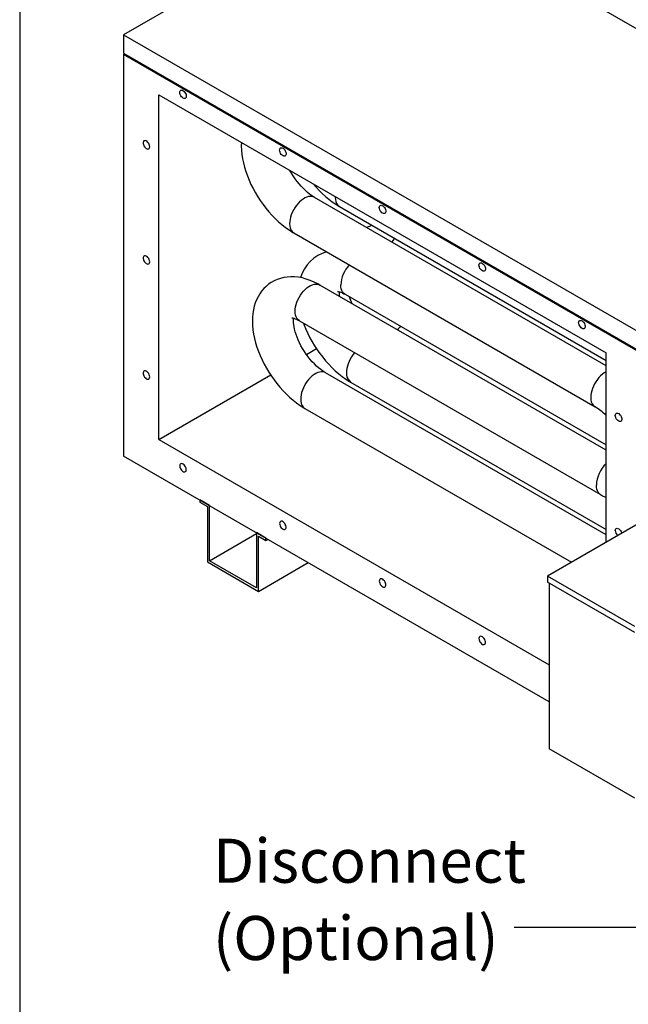
# Model space of a CAD drawing. Units: inches. Extents: x 0.3 to 10.6, y 0.4 to 8.2.
# Drawn here: x 0.3 to 1.6, y 5 to 7.1 of the extents above; entities that cross this region are included whole.
import ezdxf

# ---------------------------------------------------------------- set-up
doc = ezdxf.new("R2010")
doc.units = ezdxf.units.IN
doc.header["$MEASUREMENT"] = 0
doc.linetypes.add('SLD-Solid', pattern=[0])
doc.layers.add('DIMENSIONS', color=248, linetype='SLD-Solid')
doc.layers.add('DRAWING_FORMAT_LINES', color=7, linetype='SLD-Solid', lineweight=25)
doc.styles.add('SLDTEXTSTYLE0', font='GOTHIC.TTF', dxfattribs={"width": 0.913})
doc.styles.get("Standard").update_dxf_attribs({"font": 'GOTHIC.TTF'})
doc.dimstyles.new('SLDDIMSTYLE0', dxfattribs={"dimtxt": 0.18, "dimasz": 0.03, "dimexe": 0, "dimexo": 0.0625, "dimgap": 0, "dimtad": 0, "dimtih": 1, "dimtoh": 1, "dimdec": 0, "dimrnd": 1e-09, "dimzin": 0, "dimdsep": 46, "dimtxsty": 'Standard', "dimblk1": 'DOT', "dimblk2": 'DOT', "dimsah": 1, "dimcen": 0.09, "dimadec": 0, "dimazin": 0, "dimtfac": 0.03, "dimtdec": 0, "dimtofl": 0, "dimtmove": 0, "dimatfit": 3, "dimldrblk": 'DOT', "dimfxl": 1, "dimfrac": 2, "dimtolj": 1, "dimtzin": 0, "dimarcsym": 0})

# ---------------------------------------------------------------- blocks, each defined once
blk = doc.blocks.new('SW_NOTE_1')
at = {"layer": 'DIMENSIONS', "color": 0, "char_height": 0.09375, "attachment_point": 1, "style": 'SLDTEXTSTYLE0'}
for s, insert in [('Disconnect', (-0.641, 0.189)), ('(Optional)', (-0.641, 0.0246))]:
    blk.add_mtext(s, dxfattribs=dict(at, insert=insert))
blk = doc.blocks.new('_Dot')
at = {"color": 0, "linetype": 'ByBlock', "lineweight": -2}
blk.add_line((-0.5, 0), (-1, 0), dxfattribs=at)
at = {"color": 0, "linetype": 'ByBlock', "const_width": 0.5}
blk.add_lwpolyline([(-0.25, 0, 1), (0.25, 0, 1)], format="xyb", close=True, dxfattribs=at)

msp = doc.modelspace()

# ---------------------------------------------------------------- linework, layer by layer
at = {"color": 7, "linetype": 'SLD-Solid'}
for p, q in [((1.11787, 7.36149), (0.56104, 7.04004)), ((1.11787, 7.36149), (1.8091, 6.96245)), ((0.56104, 7.04004), (2.2305, 6.07628)), ((0.56104, 7.04004), (0.56104, 7.00049)), ((0.56104, 7.00049), (2.2305, 6.03673)), ((0.56104, 6.99794), (0.56325, 6.99921)), ((2.2305, 6.03418), (0.56104, 6.99794)), ((0.56104, 6.99794), (0.56104, 6.14361)), ((0.68068, 6.91718), (0.68093, 6.91919)), ((0.68093, 6.91488), (0.68068, 6.91718)), ((0.68093, 6.91919), (0.68168, 6.92075)), ((0.68168, 6.91246), (0.68093, 6.91488)), ((0.68168, 6.92075), (0.68287, 6.92175)), ((0.68287, 6.92175), (0.68441, 6.92212)), ((0.68441, 6.92212), (0.68618, 6.92182)), ((0.68618, 6.92182), (0.68806, 6.92088)), ((0.68806, 6.92088), (0.6899, 6.91938)), ((0.6899, 6.91938), (0.69158, 6.91741)), ((0.69158, 6.91741), (0.69295, 6.91513)), ((0.69295, 6.91513), (0.69393, 6.91271)), ((0.63625, 6.91221), (1.58746, 6.36309)), ((0.63625, 6.17874), (0.63625, 6.91221)), ((0.68287, 6.91008), (0.68168, 6.91246)), ((0.68441, 6.90794), (0.68287, 6.91008)), ((0.68618, 6.90619), (0.68441, 6.90794)), ((0.68806, 6.90496), (0.68618, 6.90619)), ((0.6899, 6.90434), (0.68806, 6.90496)), ((0.69158, 6.90437), (0.6899, 6.90434)), ((0.69295, 6.90506), (0.69158, 6.90437)), ((0.69393, 6.90635), (0.69295, 6.90506)), ((0.69393, 6.91271), (0.69444, 6.91033)), ((0.69444, 6.90815), (0.69393, 6.90635)), ((0.69444, 6.91033), (0.69444, 6.90815)), ((0.60339, 6.81259), (0.60288, 6.81079)), ((0.60288, 6.81079), (0.60288, 6.80861)), ((0.60437, 6.81388), (0.60339, 6.81259)), ((0.60575, 6.81457), (0.60437, 6.81388)), ((0.60742, 6.8146), (0.60575, 6.81457)), ((0.60926, 6.81398), (0.60742, 6.8146)), ((0.61114, 6.81275), (0.60926, 6.81398)), ((0.61291, 6.811), (0.61114, 6.81275)), ((0.61445, 6.80886), (0.61291, 6.811)), ((0.81153, 6.81102), (0.81135, 6.80315)), ((0.60288, 6.80861), (0.60339, 6.80623)), ((0.60339, 6.80623), (0.60437, 6.8038)), ((0.60437, 6.8038), (0.60575, 6.80153)), ((0.60575, 6.80153), (0.60742, 6.79956)), ((0.60742, 6.79956), (0.60926, 6.79806)), ((0.60926, 6.79806), (0.61114, 6.79712)), ((0.61114, 6.79712), (0.61291, 6.79682)), ((0.61291, 6.79682), (0.61445, 6.79719)), ((0.61564, 6.80648), (0.61445, 6.80886)), ((0.61445, 6.79719), (0.61564, 6.79819)), ((0.61639, 6.80406), (0.61564, 6.80648)), ((0.61564, 6.79819), (0.61639, 6.79975)), ((0.61664, 6.80176), (0.61639, 6.80406)), ((0.61639, 6.79975), (0.61664, 6.80176)), ((0.81135, 6.80315), (0.81169, 6.79436)), ((0.81169, 6.79436), (0.81256, 6.78537)), ((0.89281, 6.79472), (0.89307, 6.79673)), ((0.89307, 6.79242), (0.89281, 6.79472)), ((0.89307, 6.79673), (0.89382, 6.79829)), ((0.89382, 6.78999), (0.89307, 6.79242)), ((0.89382, 6.79829), (0.895, 6.79929)), ((0.895, 6.78762), (0.89382, 6.78999)), ((0.895, 6.79929), (0.89654, 6.79965)), ((0.89654, 6.79965), (0.89832, 6.79936)), ((0.89832, 6.79936), (0.90019, 6.79842)), ((0.90019, 6.79842), (0.90204, 6.79692)), ((0.90204, 6.79692), (0.90371, 6.79495)), ((0.90371, 6.79495), (0.90508, 6.79267)), ((0.90508, 6.79267), (0.90606, 6.79025)), ((0.90606, 6.79025), (0.90657, 6.78787)), ((0.81256, 6.78537), (0.81395, 6.77626)), ((0.81395, 6.77626), (0.81584, 6.76707)), ((0.81584, 6.76707), (0.81821, 6.75786)), ((0.89654, 6.78548), (0.895, 6.78762)), ((0.89832, 6.78373), (0.89654, 6.78548)), ((0.90019, 6.7825), (0.89832, 6.78373)), ((0.90204, 6.78187), (0.90019, 6.7825)), ((0.90371, 6.78191), (0.90204, 6.78187)), ((0.90508, 6.7826), (0.90371, 6.78191)), ((0.90606, 6.78389), (0.90508, 6.7826)), ((0.90657, 6.78569), (0.90606, 6.78389)), ((0.90657, 6.78787), (0.90657, 6.78569)), ((0.81821, 6.75786), (0.82104, 6.74867)), ((0.82104, 6.74867), (0.8243, 6.73951)), ((0.91831, 6.74548), (0.91503, 6.75127)), ((0.8243, 6.73951), (0.82798, 6.73043)), ((0.82798, 6.73043), (0.83205, 6.72144)), ((0.92204, 6.73947), (0.91831, 6.74548)), ((0.92601, 6.73362), (0.92204, 6.73947)), ((0.93018, 6.72797), (0.92601, 6.73362)), ((0.9345, 6.72257), (0.93018, 6.72797)), ((0.83205, 6.72144), (0.8365, 6.71257)), ((0.8365, 6.71257), (0.8413, 6.70385)), ((0.93893, 6.71748), (0.9345, 6.72257)), ((0.94343, 6.71273), (0.93893, 6.71748)), ((0.94793, 6.70837), (0.94343, 6.71273)), ((0.95239, 6.70441), (0.94793, 6.70837)), ((0.95675, 6.70088), (0.95239, 6.70441)), ((0.8413, 6.70385), (0.84645, 6.69529)), ((0.84645, 6.69529), (0.85191, 6.68693)), ((0.85191, 6.68693), (0.85769, 6.67878)), ((0.93517, 6.68409), (0.93158, 6.6803)), ((0.93892, 6.68743), (0.93517, 6.68409)), ((0.94276, 6.69028), (0.93892, 6.68743)), ((0.94665, 6.69259), (0.94276, 6.69028)), ((0.95051, 6.69432), (0.94665, 6.69259)), ((0.95429, 6.69545), (0.95051, 6.69432)), ((0.95792, 6.69596), (0.95429, 6.69545)), ((0.96095, 6.69781), (0.95675, 6.70088)), ((0.96135, 6.69584), (0.95792, 6.69596)), ((0.96496, 6.69518), (0.96095, 6.69781)), ((0.96453, 6.69509), (0.96135, 6.69584)), ((0.96704, 6.69394), (0.96453, 6.69509)), ((0.96704, 6.69394), (0.96496, 6.69518)), ((1.58746, 6.33578), (0.96704, 6.69394)), ((1.01147, 6.6956), (1.01146, 6.69379)), ((1.01146, 6.69379), (1.01176, 6.68949)), ((0.85769, 6.67878), (0.86375, 6.67088)), ((0.86375, 6.67088), (0.87009, 6.66325)), ((0.87009, 6.66325), (0.87668, 6.65591)), ((0.9223, 6.66692), (0.91987, 6.66202)), ((0.92509, 6.67165), (0.9223, 6.66692)), ((0.9282, 6.67613), (0.92509, 6.67165)), ((0.93158, 6.6803), (0.9282, 6.67613)), ((1.02052, 6.67429), (1.58746, 6.347)), ((1.10494, 6.67226), (1.1052, 6.67427)), ((1.1052, 6.66996), (1.10494, 6.67226)), ((1.1052, 6.67427), (1.10595, 6.67583)), ((1.10595, 6.66753), (1.1052, 6.66996)), ((1.10595, 6.67583), (1.10714, 6.67683)), ((1.10714, 6.66516), (1.10595, 6.66753)), ((1.10714, 6.67683), (1.10867, 6.67719)), ((1.10867, 6.66302), (1.10714, 6.66516)), ((1.10867, 6.67719), (1.11045, 6.6769)), ((1.11045, 6.66127), (1.10867, 6.66302)), ((1.11045, 6.6769), (1.11233, 6.67596)), ((1.11233, 6.67596), (1.11417, 6.67446)), ((1.11417, 6.67446), (1.11584, 6.67249)), ((1.11584, 6.67249), (1.11722, 6.67021)), ((1.11722, 6.67021), (1.11819, 6.66779)), ((1.11819, 6.66779), (1.1187, 6.6654)), ((1.1187, 6.66323), (1.11819, 6.66143)), ((1.1187, 6.6654), (1.1187, 6.66323)), ((0.87668, 6.65591), (0.88353, 6.6489)), ((0.88353, 6.6489), (0.8906, 6.64222)), ((0.8906, 6.64222), (0.89789, 6.63592)), ((0.91442, 6.64225), (0.91423, 6.63766)), ((0.91509, 6.64706), (0.91442, 6.64225)), ((0.91623, 6.65201), (0.91509, 6.64706)), ((0.91784, 6.65702), (0.91623, 6.65201)), ((0.91987, 6.66202), (0.91784, 6.65702)), ((1.11233, 6.66004), (1.11045, 6.66127)), ((1.11417, 6.65941), (1.11233, 6.66004)), ((1.11584, 6.65945), (1.11417, 6.65941)), ((1.11722, 6.66014), (1.11584, 6.65945)), ((1.11819, 6.66143), (1.11722, 6.66014)), ((0.89789, 6.63592), (0.9054, 6.63001)), ((0.9054, 6.63001), (0.9131, 6.62453)), ((0.9131, 6.62453), (0.92099, 6.61951)), ((0.91423, 6.63766), (0.91453, 6.63337)), ((0.92099, 6.61951), (0.92329, 6.61816)), ((0.92329, 6.61816), (1.5641, 6.24823)), ((1.1322, 6.59859), (1.13483, 6.60225)), ((1.13483, 6.60225), (1.1382, 6.60635)), ((0.60339, 6.56762), (0.60288, 6.56582)), ((0.60288, 6.56582), (0.60288, 6.56365)), ((0.60288, 6.56365), (0.60339, 6.56126)), ((0.60437, 6.56892), (0.60339, 6.56762)), ((0.60339, 6.56126), (0.60437, 6.55884)), ((0.60575, 6.56961), (0.60437, 6.56892)), ((0.60437, 6.55884), (0.60575, 6.55656)), ((0.60742, 6.56964), (0.60575, 6.56961)), ((0.60926, 6.56902), (0.60742, 6.56964)), ((0.61114, 6.56779), (0.60926, 6.56902)), ((0.61291, 6.56604), (0.61114, 6.56779)), ((0.61445, 6.56389), (0.61291, 6.56604)), ((0.61564, 6.56152), (0.61445, 6.56389)), ((0.61639, 6.5591), (0.61564, 6.56152)), ((0.61664, 6.55679), (0.61639, 6.5591)), ((0.60575, 6.55656), (0.60742, 6.5546)), ((0.60742, 6.5546), (0.60926, 6.55309)), ((0.60926, 6.55309), (0.61114, 6.55216)), ((0.61114, 6.55216), (0.61291, 6.55186)), ((0.61291, 6.55186), (0.61445, 6.55223)), ((0.61445, 6.55223), (0.61564, 6.55323)), ((0.61564, 6.55323), (0.61639, 6.55479)), ((0.61639, 6.55479), (0.61664, 6.55679)), ((1.31707, 6.5498), (1.31733, 6.5518)), ((1.31733, 6.5475), (1.31707, 6.5498)), ((1.31733, 6.5518), (1.31808, 6.55337)), ((1.31808, 6.54507), (1.31733, 6.5475)), ((1.31808, 6.55337), (1.31927, 6.55437)), ((1.31927, 6.5427), (1.31808, 6.54507)), ((1.31927, 6.55437), (1.32081, 6.55473)), ((1.32081, 6.54056), (1.31927, 6.5427)), ((1.32081, 6.55473), (1.32258, 6.55444)), ((1.32258, 6.53881), (1.32081, 6.54056)), ((1.32258, 6.55444), (1.32446, 6.5535)), ((1.32446, 6.53757), (1.32258, 6.53881)), ((1.32446, 6.5535), (1.3263, 6.55199)), ((1.3263, 6.53695), (1.32446, 6.53757)), ((1.3263, 6.55199), (1.32797, 6.55003)), ((1.32797, 6.53699), (1.3263, 6.53695)), ((1.32797, 6.55003), (1.32935, 6.54775)), ((1.32935, 6.53768), (1.32797, 6.53699)), ((1.32935, 6.54775), (1.33033, 6.54533)), ((1.33033, 6.53897), (1.32935, 6.53768)), ((1.33033, 6.54533), (1.33083, 6.54294)), ((1.33083, 6.54077), (1.33033, 6.53897)), ((1.33083, 6.54294), (1.33083, 6.54077)), ((0.88131, 6.51633), (0.87519, 6.5129)), ((0.8878, 6.51923), (0.88131, 6.51633)), ((0.89463, 6.52158), (0.8878, 6.51923)), ((0.90178, 6.52333), (0.89463, 6.52158)), ((0.90922, 6.52447), (0.90178, 6.52333)), ((0.91693, 6.52497), (0.90922, 6.52447)), ((0.92488, 6.5248), (0.91693, 6.52497)), ((0.93301, 6.52395), (0.92488, 6.5248)), ((0.94129, 6.52241), (0.93301, 6.52395)), ((0.94963, 6.52018), (0.94129, 6.52241)), ((0.95798, 6.5173), (0.94963, 6.52018)), ((0.96627, 6.5138), (0.95798, 6.5173)), ((0.85916, 6.49968), (0.85465, 6.4944)), ((0.86409, 6.50454), (0.85916, 6.49968)), ((0.86944, 6.50896), (0.86409, 6.50454)), ((0.87519, 6.5129), (0.86944, 6.50896)), ((0.94378, 6.49412), (0.94739, 6.49786)), ((0.94739, 6.49786), (0.95115, 6.50115)), ((0.95115, 6.50115), (0.955, 6.50393)), ((0.955, 6.50393), (0.95889, 6.50618)), ((0.95889, 6.50618), (0.96274, 6.50784)), ((0.96274, 6.50784), (0.96651, 6.5089)), ((0.97444, 6.50973), (0.96627, 6.5138)), ((0.96651, 6.5089), (0.97012, 6.50933)), ((0.97012, 6.50933), (0.97352, 6.50913)), ((0.97352, 6.50913), (0.97667, 6.50831)), ((0.97882, 6.50729), (0.97444, 6.50973)), ((0.97667, 6.50831), (0.97882, 6.50729)), ((1.58746, 6.15593), (0.97882, 6.50729)), ((1.02348, 6.50333), (1.02324, 6.50767)), ((1.02421, 6.49935), (1.02348, 6.50333)), ((1.02541, 6.49577), (1.02421, 6.49935)), ((1.02707, 6.49267), (1.02541, 6.49577)), ((0.84379, 6.47618), (0.84108, 6.46935)), ((0.84697, 6.48264), (0.84379, 6.47618)), ((0.85059, 6.48871), (0.84697, 6.48264)), ((0.85465, 6.4944), (0.85059, 6.48871)), ((0.92984, 6.47096), (0.93192, 6.47595)), ((0.93192, 6.47595), (0.9344, 6.48084)), ((0.9344, 6.48084), (0.93723, 6.48554)), ((0.93723, 6.48554), (0.94037, 6.48999)), ((0.94037, 6.48999), (0.94378, 6.49412)), ((1.01594, 6.49362), (1.0159, 6.49361)), ((1.0159, 6.49361), (1.01631, 6.49362)), ((1.01631, 6.49362), (1.01732, 6.49353)), ((1.01732, 6.49353), (1.01889, 6.49326)), ((1.01889, 6.49326), (1.02096, 6.49273)), ((1.02096, 6.49273), (1.0235, 6.49188)), ((1.0235, 6.49188), (1.02646, 6.49065)), ((1.02646, 6.49065), (1.0298, 6.48902)), ((1.02915, 6.49008), (1.02707, 6.49267)), ((1.03162, 6.48806), (1.02915, 6.49008)), ((1.0298, 6.48902), (1.0323, 6.48764)), ((1.0323, 6.48764), (1.03162, 6.48806)), ((1.0323, 6.48764), (1.58746, 6.16715)), ((0.8371, 6.45458), (0.83585, 6.44666)), ((0.83885, 6.46215), (0.8371, 6.45458)), ((0.84108, 6.46935), (0.83885, 6.46215)), ((0.92601, 6.45154), (0.92626, 6.45616)), ((0.92626, 6.45616), (0.92698, 6.46099)), ((0.92698, 6.46099), (0.92818, 6.46595)), ((0.92818, 6.46595), (0.92984, 6.47096)), ((0.83512, 6.43841), (0.83492, 6.42986)), ((0.83585, 6.44666), (0.83512, 6.43841)), ((0.91871, 6.43749), (0.91868, 6.43748)), ((0.91868, 6.43748), (0.91908, 6.43749)), ((0.91908, 6.43749), (0.9201, 6.4374)), ((0.9201, 6.4374), (0.92166, 6.43713)), ((0.92166, 6.43713), (0.92374, 6.4366)), ((0.92241, 6.43089), (0.92251, 6.43401)), ((0.92251, 6.43401), (0.92277, 6.43655)), ((0.92277, 6.43655), (0.92282, 6.43684)), ((0.92374, 6.4366), (0.92628, 6.43575)), ((0.92626, 6.44721), (0.92601, 6.45154)), ((0.92698, 6.44322), (0.92626, 6.44721)), ((0.92628, 6.43575), (0.92924, 6.43452)), ((0.92818, 6.43965), (0.92698, 6.44322)), ((0.92984, 6.43654), (0.92818, 6.43965)), ((0.92924, 6.43452), (0.93257, 6.43289)), ((0.93192, 6.43396), (0.92984, 6.43654)), ((0.9344, 6.43193), (0.93192, 6.43396)), ((0.93257, 6.43289), (0.93507, 6.43151)), ((0.93507, 6.43151), (0.9344, 6.43193)), ((1.53021, 6.4309), (1.5314, 6.4319)), ((1.5314, 6.4319), (1.53294, 6.43227)), ((1.53294, 6.43227), (1.53471, 6.43197)), ((1.53471, 6.43197), (1.53659, 6.43104)), ((0.83492, 6.42986), (0.83526, 6.42106)), ((0.83526, 6.42106), (0.83613, 6.41207)), ((0.83613, 6.41207), (0.83752, 6.40296)), ((0.92254, 6.42723), (0.92241, 6.43089)), ((0.92293, 6.42307), (0.92254, 6.42723)), ((0.92364, 6.41845), (0.92293, 6.42307)), ((0.92468, 6.41342), (0.92364, 6.41845)), ((0.92607, 6.40806), (0.92468, 6.41342)), ((0.93507, 6.43151), (1.57589, 6.06158)), ((0.94358, 6.4266), (0.9451, 6.42234)), ((0.9451, 6.42234), (0.94878, 6.41326)), ((0.94878, 6.41326), (0.95285, 6.40427)), ((1.52921, 6.42734), (1.52946, 6.42934)), ((1.52946, 6.42504), (1.52921, 6.42734)), ((1.52946, 6.42934), (1.53021, 6.4309)), ((1.53021, 6.42261), (1.52946, 6.42504)), ((1.5314, 6.42024), (1.53021, 6.42261)), ((1.53294, 6.4181), (1.5314, 6.42024)), ((1.53471, 6.41635), (1.53294, 6.4181)), ((1.53659, 6.41511), (1.53471, 6.41635)), ((1.53659, 6.43104), (1.53843, 6.42953)), ((1.53843, 6.41449), (1.53659, 6.41511)), ((1.53843, 6.42953), (1.5401, 6.42757)), ((1.5401, 6.41453), (1.53843, 6.41449)), ((1.5401, 6.42757), (1.54148, 6.42529)), ((1.54148, 6.41522), (1.5401, 6.41453)), ((1.54148, 6.42529), (1.54246, 6.42287)), ((1.54246, 6.41651), (1.54148, 6.41522)), ((1.54246, 6.42287), (1.54297, 6.42048)), ((1.54297, 6.41831), (1.54246, 6.41651)), ((1.54297, 6.42048), (1.54297, 6.41831)), ((0.83752, 6.40296), (0.83941, 6.39377)), ((0.83941, 6.39377), (0.84178, 6.38457)), ((0.92783, 6.40241), (0.92607, 6.40806)), ((0.92995, 6.39655), (0.92783, 6.40241)), ((0.93244, 6.39053), (0.92995, 6.39655)), ((0.93527, 6.38442), (0.93244, 6.39053)), ((0.95285, 6.40427), (0.9573, 6.3954)), ((0.9573, 6.3954), (0.9621, 6.38668)), ((0.84178, 6.38457), (0.84461, 6.37537)), ((0.84461, 6.37537), (0.84787, 6.36622)), ((0.93842, 6.37829), (0.93527, 6.38442)), ((0.94188, 6.37219), (0.93842, 6.37829)), ((0.94561, 6.36618), (0.94188, 6.37219)), ((0.94994, 6.35983), (0.97118, 6.37209)), ((0.9621, 6.38668), (0.96724, 6.37812)), ((0.96724, 6.37812), (0.97271, 6.36976)), ((0.97271, 6.36976), (0.97848, 6.36161)), ((0.84787, 6.36622), (0.85155, 6.35713)), ((0.85155, 6.35713), (0.85562, 6.34814)), ((0.85562, 6.34814), (0.86007, 6.33927)), ((0.94958, 6.36032), (0.94561, 6.36618)), ((0.95375, 6.35467), (0.94958, 6.36032)), ((0.95807, 6.34928), (0.95375, 6.35467)), ((0.9625, 6.34418), (0.95807, 6.34928)), ((0.97848, 6.36161), (0.98455, 6.35371)), ((0.98455, 6.35371), (0.99089, 6.34608)), ((1.0431, 6.34975), (1.04067, 6.34485)), ((1.04589, 6.35448), (1.0431, 6.34975)), ((1.049, 6.35897), (1.04589, 6.35448)), ((1.05237, 6.36313), (1.049, 6.35897)), ((1.05276, 6.36357), (1.05237, 6.36313)), ((1.58746, 5.95994), (1.58746, 6.36309)), ((0.86007, 6.33927), (0.86487, 6.33055)), ((0.86487, 6.33055), (0.87002, 6.32199)), ((0.967, 6.33944), (0.9625, 6.34418)), ((0.9715, 6.33507), (0.967, 6.33944)), ((0.97596, 6.33111), (0.9715, 6.33507)), ((0.98032, 6.32759), (0.97596, 6.33111)), ((0.98452, 6.32451), (0.98032, 6.32759)), ((0.99089, 6.34608), (0.99748, 6.33874)), ((0.99748, 6.33874), (1.00432, 6.33173)), ((1.00432, 6.33173), (1.0114, 6.32505)), ((1.03588, 6.32989), (1.03521, 6.32508)), ((1.03703, 6.33484), (1.03588, 6.32989)), ((1.03863, 6.33985), (1.03703, 6.33484)), ((1.04067, 6.34485), (1.03863, 6.33985)), ((0.60339, 6.32266), (0.60288, 6.32086)), ((0.60288, 6.32086), (0.60288, 6.31869)), ((0.60288, 6.31869), (0.60339, 6.3163)), ((0.60437, 6.32395), (0.60339, 6.32266)), ((0.60339, 6.3163), (0.60437, 6.31388)), ((0.60575, 6.32464), (0.60437, 6.32395)), ((0.60437, 6.31388), (0.60575, 6.3116)), ((0.60742, 6.32468), (0.60575, 6.32464)), ((0.60575, 6.3116), (0.60742, 6.30964)), ((0.60926, 6.32406), (0.60742, 6.32468)), ((0.60742, 6.30964), (0.60926, 6.30813)), ((0.61114, 6.32282), (0.60926, 6.32406)), ((0.60926, 6.30813), (0.61114, 6.3072)), ((0.61291, 6.32107), (0.61114, 6.32282)), ((0.61114, 6.3072), (0.61291, 6.3069)), ((0.61445, 6.31893), (0.61291, 6.32107)), ((0.61291, 6.3069), (0.61445, 6.30726)), ((0.61564, 6.31656), (0.61445, 6.31893)), ((0.61445, 6.30726), (0.61564, 6.30827)), ((0.61639, 6.31413), (0.61564, 6.31656)), ((0.61564, 6.30827), (0.61639, 6.30983)), ((0.61664, 6.31183), (0.61639, 6.31413)), ((0.61639, 6.30983), (0.61664, 6.31183)), ((0.63625, 6.17874), (0.87396, 6.31597)), ((0.87002, 6.32199), (0.87548, 6.31363)), ((0.87548, 6.31363), (0.88126, 6.30548)), ((0.95515, 6.30701), (0.95177, 6.30284)), ((0.95874, 6.31079), (0.95515, 6.30701)), ((0.96249, 6.31414), (0.95874, 6.31079)), ((0.96633, 6.31698), (0.96249, 6.31414)), ((0.97022, 6.31929), (0.96633, 6.31698)), ((0.97408, 6.32103), (0.97022, 6.31929)), ((0.97786, 6.32215), (0.97408, 6.32103)), ((0.98149, 6.32266), (0.97786, 6.32215)), ((0.98492, 6.32254), (0.98149, 6.32266)), ((0.98853, 6.32188), (0.98452, 6.32451)), ((0.9881, 6.32179), (0.98492, 6.32254)), ((0.99061, 6.32064), (0.9881, 6.32179)), ((0.99061, 6.32064), (0.98853, 6.32188)), ((1.58746, 5.97609), (0.99061, 6.32064)), ((1.0114, 6.32505), (1.01869, 6.31875)), ((1.01869, 6.31875), (1.0262, 6.31284)), ((1.0262, 6.31284), (1.0339, 6.30736)), ((1.0339, 6.30736), (1.04179, 6.30234)), ((1.03521, 6.32508), (1.03503, 6.3205)), ((1.03503, 6.3205), (1.03533, 6.3162)), ((1.56902, 6.3062), (1.56591, 6.30171)), ((1.57239, 6.31037), (1.56902, 6.3062)), ((1.57598, 6.31415), (1.57239, 6.31037)), ((1.57973, 6.3175), (1.57598, 6.31415)), ((1.58358, 6.32035), (1.57973, 6.3175)), ((1.58746, 6.32265), (1.58358, 6.32035)), ((0.88126, 6.30548), (0.88732, 6.29758)), ((0.88732, 6.29758), (0.89366, 6.28995)), ((0.89366, 6.28995), (0.90025, 6.28262)), ((0.94344, 6.28872), (0.94141, 6.28372)), ((0.94587, 6.29362), (0.94344, 6.28872)), ((0.94866, 6.29835), (0.94587, 6.29362)), ((0.95177, 6.30284), (0.94866, 6.29835)), ((1.04179, 6.30234), (1.04409, 6.30099)), ((1.04409, 6.30099), (1.58746, 5.98731)), ((1.55865, 6.28708), (1.55705, 6.28207)), ((1.56068, 6.29208), (1.55865, 6.28708)), ((1.56312, 6.29698), (1.56068, 6.29208)), ((1.56591, 6.30171), (1.56312, 6.29698)), ((0.90025, 6.28262), (0.9071, 6.2756)), ((0.9071, 6.2756), (0.91417, 6.26892)), ((0.91417, 6.26892), (0.92146, 6.26262)), ((0.93799, 6.26896), (0.9378, 6.26437)), ((0.9378, 6.26437), (0.9381, 6.26007)), ((0.93866, 6.27376), (0.93799, 6.26896)), ((0.9398, 6.27871), (0.93866, 6.27376)), ((0.94141, 6.28372), (0.9398, 6.27871)), ((1.55523, 6.27232), (1.55505, 6.26773)), ((1.55505, 6.26773), (1.55535, 6.26343)), ((1.5559, 6.27712), (1.55523, 6.27232)), ((1.55705, 6.28207), (1.5559, 6.27712)), ((0.92146, 6.26262), (0.92897, 6.25671)), ((0.92897, 6.25671), (0.93667, 6.25123)), ((0.93667, 6.25123), (0.94456, 6.24621)), ((0.94456, 6.24621), (0.94686, 6.24486)), ((0.94686, 6.24486), (1.51394, 5.9175)), ((1.60706, 6.23), (1.60732, 6.232)), ((1.60732, 6.2277), (1.60706, 6.23)), ((1.60732, 6.232), (1.60807, 6.23357)), ((1.60807, 6.22527), (1.60732, 6.2277)), ((1.60807, 6.23357), (1.60926, 6.23457)), ((1.60926, 6.2229), (1.60807, 6.22527)), ((1.60926, 6.23457), (1.6108, 6.23493)), ((1.6108, 6.22076), (1.60926, 6.2229)), ((1.6108, 6.23493), (1.61257, 6.23464)), ((1.61257, 6.23464), (1.61445, 6.2337)), ((1.61445, 6.2337), (1.61629, 6.23219)), ((1.61629, 6.23219), (1.61796, 6.23023)), ((1.61796, 6.23023), (1.61934, 6.22795)), ((1.61934, 6.22795), (1.62032, 6.22553)), ((1.62032, 6.22553), (1.62082, 6.22314)), ((1.62082, 6.22314), (1.62082, 6.22097)), ((1.61257, 6.21901), (1.6108, 6.22076)), ((1.61445, 6.21777), (1.61257, 6.21901)), ((1.61629, 6.21715), (1.61445, 6.21777)), ((1.61796, 6.21719), (1.61629, 6.21715)), ((1.61934, 6.21788), (1.61796, 6.21719)), ((1.62032, 6.21917), (1.61934, 6.21788)), ((1.62082, 6.22097), (1.62032, 6.21917)), ((0.63625, 6.17874), (1.46659, 5.69939)), ((1.46659, 5.62085), (0.56104, 6.14361)), ((0.68093, 6.12448), (0.68068, 6.12247)), ((0.68068, 6.12247), (0.68093, 6.12017)), ((0.68168, 6.12604), (0.68093, 6.12448)), ((0.68093, 6.12017), (0.68168, 6.11774)), ((0.68287, 6.12704), (0.68168, 6.12604)), ((0.68168, 6.11774), (0.68287, 6.11537)), ((0.68441, 6.1274), (0.68287, 6.12704)), ((0.68618, 6.12711), (0.68441, 6.1274)), ((0.68806, 6.12617), (0.68618, 6.12711)), ((0.6899, 6.12467), (0.68806, 6.12617)), ((0.69158, 6.1227), (0.6899, 6.12467)), ((0.69295, 6.12042), (0.69158, 6.1227)), ((0.69393, 6.118), (0.69295, 6.12042)), ((0.69444, 6.11562), (0.69393, 6.118)), ((0.68287, 6.11537), (0.68441, 6.11323)), ((0.68441, 6.11323), (0.68618, 6.11148)), ((0.68618, 6.11148), (0.68806, 6.11025)), ((0.68806, 6.11025), (0.6899, 6.10963)), ((0.6899, 6.10963), (0.69158, 6.10966)), ((0.69158, 6.10966), (0.69295, 6.11035)), ((0.69295, 6.11035), (0.69393, 6.11164)), ((0.69393, 6.11164), (0.69444, 6.11344)), ((0.69444, 6.11344), (0.69444, 6.11562)), ((1.56707, 6.07727), (1.56683, 6.08161)), ((1.5678, 6.07328), (1.56707, 6.07727)), ((1.569, 6.06971), (1.5678, 6.07328)), ((1.57065, 6.06661), (1.569, 6.06971)), ((1.57274, 6.06402), (1.57065, 6.06661)), ((1.57521, 6.06199), (1.57274, 6.06402)), ((1.57589, 6.06158), (1.57521, 6.06199)), ((1.57589, 6.06158), (1.58027, 6.05914)), ((1.58027, 6.05914), (1.58746, 6.05555)), ((0.72307, 6.05007), (0.72307, 6.04518)), ((0.74347, 6.03829), (0.72307, 6.05007)), ((0.72307, 6.04518), (0.73923, 6.03584)), ((0.73923, 6.03584), (0.73923, 5.91826)), ((0.74347, 5.92071), (0.74347, 6.03829)), ((1.69126, 6.01986), (1.46321, 5.88822)), ((0.89307, 6.00202), (0.89281, 6.00001)), ((0.89281, 6.00001), (0.89307, 5.99771)), ((0.89382, 6.00358), (0.89307, 6.00202)), ((0.89307, 5.99771), (0.89382, 5.99528)), ((0.895, 6.00458), (0.89382, 6.00358)), ((0.89382, 5.99528), (0.895, 5.99291)), ((0.89654, 6.00494), (0.895, 6.00458)), ((0.895, 5.99291), (0.89654, 5.99077)), ((0.89832, 6.00465), (0.89654, 6.00494)), ((0.90019, 6.00371), (0.89832, 6.00465)), ((0.90204, 6.00221), (0.90019, 6.00371)), ((0.90371, 6.00024), (0.90204, 6.00221)), ((0.90508, 5.99796), (0.90371, 6.00024)), ((0.90606, 5.99554), (0.90508, 5.99796)), ((0.90657, 5.99315), (0.90606, 5.99554)), ((0.90657, 5.99098), (0.90657, 5.99315)), ((0.74347, 5.92071), (0.84353, 5.97847)), ((0.86394, 5.96875), (0.84353, 5.98053)), ((0.84353, 5.98053), (0.84353, 5.86295)), ((0.84777, 5.97318), (0.86394, 5.96385)), ((0.84777, 5.8556), (0.84777, 5.97318)), ((0.89654, 5.99077), (0.89832, 5.98902)), ((0.89832, 5.98902), (0.90019, 5.98779)), ((0.90019, 5.98779), (0.90204, 5.98716)), ((0.90204, 5.98716), (0.90371, 5.9872)), ((0.90371, 5.9872), (0.90508, 5.98789)), ((0.90508, 5.98789), (0.90606, 5.98918)), ((0.90606, 5.98918), (0.90657, 5.99098)), ((1.60706, 5.98504), (1.60732, 5.98704)), ((1.60732, 5.98704), (1.60807, 5.9886)), ((1.60807, 5.9886), (1.60926, 5.9896)), ((1.60926, 5.9896), (1.6108, 5.98997)), ((1.6108, 5.98997), (1.61257, 5.98967)), ((1.61257, 5.98967), (1.61445, 5.98874)), ((1.61445, 5.98874), (1.61629, 5.98723)), ((1.61629, 5.98723), (1.61796, 5.98527)), ((1.61796, 5.98527), (1.61934, 5.98299)), ((1.61934, 5.98299), (1.62032, 5.98057)), ((1.62032, 5.98057), (1.62068, 5.97912)), ((0.86394, 5.96385), (0.86394, 5.96875)), ((0.86394, 5.96385), (0.86818, 5.9663)), ((0.73923, 5.91826), (0.84777, 5.8556)), ((0.84353, 5.86295), (0.74347, 5.92071)), ((0.84777, 5.8556), (0.95386, 5.91684)), ((1.46321, 5.88822), (1.46321, 5.87546)), ((1.64883, 5.78106), (1.46321, 5.88822)), ((1.1052, 5.87956), (1.10494, 5.87755)), ((1.10494, 5.87755), (1.1052, 5.87525)), ((1.10595, 5.88112), (1.1052, 5.87956)), ((1.1052, 5.87525), (1.10595, 5.87282)), ((1.10714, 5.88212), (1.10595, 5.88112)), ((1.10595, 5.87282), (1.10714, 5.87045)), ((1.10867, 5.88248), (1.10714, 5.88212)), ((1.10714, 5.87045), (1.10867, 5.86831)), ((1.11045, 5.88219), (1.10867, 5.88248)), ((1.10867, 5.86831), (1.11045, 5.86656)), ((1.11233, 5.88125), (1.11045, 5.88219)), ((1.11045, 5.86656), (1.11233, 5.86532)), ((1.11417, 5.87974), (1.11233, 5.88125)), ((1.11584, 5.87778), (1.11417, 5.87974)), ((1.11722, 5.8755), (1.11584, 5.87778)), ((1.11819, 5.87308), (1.11722, 5.8755)), ((1.11722, 5.86543), (1.11819, 5.86672)), ((1.1187, 5.87069), (1.11819, 5.87308)), ((1.11819, 5.86672), (1.1187, 5.86852)), ((1.1187, 5.86852), (1.1187, 5.87069)), ((1.64883, 5.7683), (1.46321, 5.87546)), ((1.46659, 5.87351), (1.46659, 5.52077)), ((1.11233, 5.86532), (1.11417, 5.8647)), ((1.11417, 5.8647), (1.11584, 5.86474)), ((1.11584, 5.86474), (1.11722, 5.86543)), ((1.31733, 5.75709), (1.31707, 5.75509)), ((1.31707, 5.75509), (1.31733, 5.75279)), ((1.31808, 5.75866), (1.31733, 5.75709)), ((1.31733, 5.75279), (1.31808, 5.75036)), ((1.31927, 5.75966), (1.31808, 5.75866)), ((1.31808, 5.75036), (1.31927, 5.74799)), ((1.32081, 5.76002), (1.31927, 5.75966)), ((1.31927, 5.74799), (1.32081, 5.74585)), ((1.32258, 5.75973), (1.32081, 5.76002)), ((1.32081, 5.74585), (1.32258, 5.7441)), ((1.32446, 5.75879), (1.32258, 5.75973)), ((1.32258, 5.7441), (1.32446, 5.74286)), ((1.3263, 5.75728), (1.32446, 5.75879)), ((1.32446, 5.74286), (1.3263, 5.74224)), ((1.32797, 5.75532), (1.3263, 5.75728)), ((1.3263, 5.74224), (1.32797, 5.74228)), ((1.32935, 5.75304), (1.32797, 5.75532)), ((1.32797, 5.74228), (1.32935, 5.74297)), ((1.33033, 5.75062), (1.32935, 5.75304)), ((1.32935, 5.74297), (1.33033, 5.74426)), ((1.33083, 5.74823), (1.33033, 5.75062)), ((1.33033, 5.74426), (1.33083, 5.74606)), ((1.33083, 5.74606), (1.33083, 5.74823)), ((1.64883, 5.41557), (1.46659, 5.52077))]:
    msp.add_line(p, q, dxfattribs=at)
for centre, radius, start, end in [((1.12816, 6.85526), 0.21057, 219.02813, 239.25534), ((1.03114, 6.69054), 0.01941, 183.07575, 236.80722), ((0.93392, 6.63441), 0.01941, 183.07575, 236.80722), ((1.10372, 6.5791), 0.05665, 103.86894, 116.6776), ((1.01511, 6.50023), 0.08084, 105.93389, 163.56824), ((1.09112, 6.50434), 0.06796, 137.54477, 177.19413), ((1.05917, 6.48709), 0.03956, 171.45217, 184.96649), ((1.18824, 6.5325), 0.15561, 198.65457, 204.4095), ((1.2032, 6.37236), 0.07123, 138.34181, 146.2377), ((1.05472, 6.31724), 0.01941, 183.07575, 236.80722), ((0.95749, 6.26111), 0.01941, 183.07575, 236.80722), ((1.57474, 6.26448), 0.01942, 183.09027, 236.7927), ((1.50633, 6.15149), 0.11267, 43.94287, 59.15329), ((1.63493, 6.07825), 0.06819, 134.12343, 177.18112), ((1.62223, 5.98575), 0.01518, 182.71154, 229.11935)]:
    msp.add_arc(centre, radius, start, end, dxfattribs=at)
msp.add_ellipse((0.56104, 6.99921), major_axis=(0.00221, 0), ratio=0.5773815, start_param=4.712389, end_param=6.2830228, dxfattribs=at)
at = {"layer": 'DRAWING_FORMAT_LINES', "color": 8, "true_color": 0x808080}
msp.add_line((0.33994, 8.17067), (0.33994, 1.06028), dxfattribs=at)

# ---------------------------------------------------------------- block references
at = {"layer": 'DIMENSIONS', "color": 7}
msp.add_blockref('SW_NOTE_1', (1.39202, 5.14029), dxfattribs=at)

# ---------------------------------------------------------------- leaders
msp.add_leader([(1.89073, 5.41989), (1.70609, 5.14029), (1.39202, 5.14029)], dimstyle='SLDDIMSTYLE0', dxfattribs=at)

doc.saveas('drawing.dxf')
